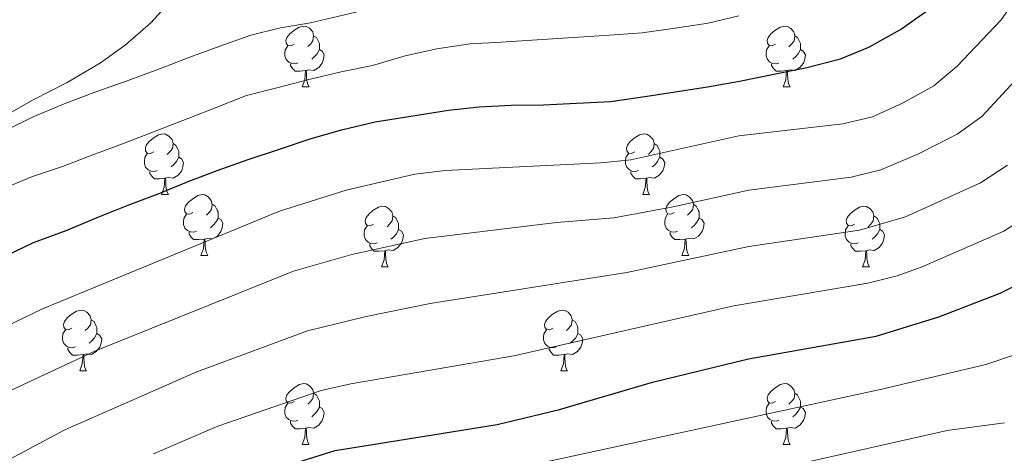
# Model space of a CAD drawing. Units: metres. Extents: x 667843 to 672370, y 739544 to 742623.
# Drawn here: x 669737 to 669900, y 740955 to 741027 of the extents above; entities that cross this region are included whole.
import ezdxf

# ---------------------------------------------------------------- set-up
doc = ezdxf.new("R2010")
doc.units = ezdxf.units.M
doc.header["$MEASUREMENT"] = 0
for name, color, linetype, lineweight in [('Carátula', 7, 'Continuous', 0), ('Elementos auxiliares', 7, 'Continuous', 0), ('Entidades rústicas y varios', 7, 'Continuous', 0), ('Relieve y altimetría', 7, 'Continuous', 0)]:
    doc.layers.add(name, color=color, linetype=linetype, lineweight=lineweight)
doc.linetypes.add('5zonar', pattern='A,-5,[89,dgnlstyle-md2_10e.shx,S=0.08,R=0,X=0,Y=0],-5', length=10)

msp = doc.modelspace()

# ---------------------------------------------------------------- linework, layer by layer
at = {"layer": 'Carátula', "color": 7, "linetype": 'Continuous', "lineweight": 0}
msp.add_3dface([(667916.167, 739543.677), (672369.8, 739653.849), (672296.352, 742622.951), (667842.718, 742512.779)], dxfattribs=at)
msp.add_3dface([(667916.167, 739543.677), (672369.8, 739653.849), (672296.352, 742622.951), (667842.718, 742512.779)], dxfattribs=at)
at = {"layer": 'Elementos auxiliares', "color": 250, "linetype": 'Continuous', "lineweight": 0}
msp.add_3dface([(668730.099, 742272.42), (672136.7, 742356.73), (672194.689, 740043.33), (668786.92, 739959.03)], dxfattribs=at)
at = {"layer": 'Entidades rústicas y varios', "color": 92, "linetype": 'Continuous', "lineweight": 0, "flags": 128}
for points in [[(669782.618, 741022.728), (669782.089, 741022.462), (669781.558, 741022.517), (669781.293, 741022.887), (669781.239, 741023.312), (669781.399, 741023.832), (669781.878, 741024.427), (669782.513, 741024.957), (669783.413, 741025.542), (669784.158, 741025.703), (669784.584, 741025.647), (669785.114, 741025.332), (669785.643, 741024.747), (669785.803, 741024.107), (669785.693, 741023.257), (669785.268, 741022.727), (669784.849, 741022.303)], [(669861.946, 741022.727), (669861.415, 741022.462), (669860.886, 741022.517), (669860.62, 741022.887), (669860.566, 741023.312), (669860.725, 741023.833), (669861.205, 741024.428), (669861.84, 741024.958), (669862.74, 741025.542), (669863.486, 741025.702), (669863.91, 741025.647), (669864.44, 741025.332), (669864.971, 741024.747), (669865.13, 741024.108), (669865.02, 741023.258), (669864.595, 741022.727), (669864.176, 741022.302)], [(669785.803, 741024.107), (669786.278, 741023.792), (669786.593, 741023.152), (669786.753, 741022.832), (669786.753, 741022.252), (669786.753, 741021.828), (669786.384, 741021.137), (669785.964, 741020.657), (669785.484, 741020.237)], [(669865.13, 741024.108), (669865.605, 741023.792), (669865.92, 741023.152), (669866.08, 741022.832), (669866.081, 741022.253), (669866.08, 741021.827), (669865.71, 741021.137), (669865.291, 741020.658), (669864.81, 741020.238)], [(669783.204, 741019.647), (669782.779, 741019.488), (669782.193, 741019.547), (669781.719, 741019.757), (669781.293, 741020.182), (669781.078, 741020.767), (669781.078, 741021.187), (669781.134, 741021.773), (669781.559, 741022.462)], [(669862.53, 741019.647), (669862.106, 741019.487), (669861.52, 741019.547), (669861.046, 741019.757), (669860.62, 741020.182), (669860.406, 741020.767), (669860.405, 741021.187), (669860.461, 741021.772), (669860.886, 741022.462)], [(669786.753, 741021.828), (669787.208, 741021.577), (669787.554, 741020.962), (669787.443, 741020.237), (669787.233, 741019.597), (669786.648, 741018.857), (669785.853, 741018.377), (669785.003, 741018.482), (669784.573, 741018.353)], [(669866.08, 741021.827), (669866.535, 741021.578), (669866.881, 741020.962), (669866.771, 741020.237), (669866.56, 741019.598), (669865.976, 741018.857), (669865.18, 741018.377), (669864.33, 741018.482), (669863.9, 741018.352)], [(669784.463, 741018.352), (669783.573, 741018.267), (669782.729, 741018.267), (669782.303, 741018.698), (669781.983, 741019.172), (669781.983, 741019.487)], [(669863.79, 741018.352), (669862.9, 741018.267), (669862.055, 741018.267), (669861.63, 741018.697), (669861.31, 741019.173), (669861.311, 741019.487)], [(669783.918, 741015.668), (669784.354, 741016.827), (669784.463, 741018.352), (669784.573, 741018.353), (669784.609, 741017.767), (669784.644, 741017.082), (669784.714, 741016.468), (669784.829, 741016.067), (669785.044, 741015.667)], [(669863.246, 741015.667), (669863.68, 741016.828), (669863.79, 741018.352), (669863.9, 741018.352), (669863.935, 741017.767), (669863.971, 741017.082), (669864.04, 741016.467), (669864.155, 741016.067), (669864.37, 741015.667)], [(669783.918, 741015.668), (669785.044, 741015.667)], [(669863.246, 741015.667), (669864.37, 741015.667)], [(669759.431, 741004.958), (669758.9, 741004.694), (669758.371, 741004.748), (669758.105, 741005.118), (669758.051, 741005.543), (669758.21, 741006.063), (669758.69, 741006.658), (669759.326, 741007.188), (669760.225, 741007.773), (669760.971, 741007.933), (669761.395, 741007.878), (669761.925, 741007.563), (669762.456, 741006.978), (669762.616, 741006.338), (669762.506, 741005.488), (669762.081, 741004.958), (669761.66, 741004.533)], [(669838.757, 741004.959), (669838.227, 741004.693), (669837.698, 741004.748), (669837.433, 741005.118), (669837.377, 741005.544), (669837.537, 741006.063), (669838.018, 741006.658), (669838.653, 741007.189), (669839.553, 741007.773), (669840.297, 741007.934), (669840.722, 741007.878), (669841.252, 741007.563), (669841.782, 741006.978), (669841.943, 741006.338), (669841.833, 741005.488), (669841.408, 741004.958), (669840.987, 741004.534)], [(669762.616, 741006.338), (669763.091, 741006.024), (669763.405, 741005.383), (669763.565, 741005.063), (669763.566, 741004.483), (669763.565, 741004.058), (669763.195, 741003.368), (669762.775, 741002.888), (669762.295, 741002.468)], [(669841.943, 741006.338), (669842.418, 741006.023), (669842.733, 741005.383), (669842.893, 741005.063), (669842.892, 741004.484), (669842.893, 741004.059), (669842.522, 741003.368), (669842.102, 741002.889), (669841.622, 741002.469)], [(669760.015, 741001.878), (669759.59, 741001.718), (669759.005, 741001.778), (669758.53, 741001.989), (669758.105, 741002.413), (669757.891, 741002.998), (669757.89, 741003.418), (669757.945, 741004.003), (669758.37, 741004.693)], [(669839.342, 741001.878), (669838.917, 741001.719), (669838.333, 741001.778), (669837.857, 741001.988), (669837.433, 741002.413), (669837.217, 741002.998), (669837.218, 741003.418), (669837.272, 741004.004), (669837.697, 741004.693)], [(669763.565, 741004.058), (669764.021, 741003.808), (669764.365, 741003.193), (669764.256, 741002.468), (669764.046, 741001.828), (669763.461, 741001.088), (669762.665, 741000.608), (669761.815, 741000.713), (669761.386, 741000.583)], [(669842.893, 741004.059), (669843.348, 741003.808), (669843.692, 741003.193), (669843.582, 741002.468), (669843.373, 741001.828), (669842.787, 741001.088), (669841.993, 741000.608), (669841.143, 741000.713), (669840.713, 741000.584)], [(669761.275, 741000.583), (669760.385, 741000.498), (669759.54, 741000.498), (669759.115, 741000.928), (669758.795, 741001.403), (669758.796, 741001.718)], [(669840.603, 741000.583), (669839.713, 741000.498), (669838.867, 741000.498), (669838.443, 741000.929), (669838.123, 741001.403), (669838.122, 741001.718)], [(669760.731, 740997.898), (669761.165, 740999.058), (669761.275, 741000.583), (669761.386, 741000.583), (669761.42, 740999.998), (669761.455, 740999.313), (669761.525, 740998.699), (669761.64, 740998.298), (669761.855, 740997.899)], [(669840.057, 740997.899), (669840.492, 740999.059), (669840.603, 741000.583), (669840.713, 741000.584), (669840.747, 740999.998), (669840.782, 740999.313), (669840.852, 740998.698), (669840.967, 740998.298), (669841.182, 740997.898)], [(669760.731, 740997.898), (669761.855, 740997.899)], [(669765.906, 740994.923), (669765.375, 740994.659), (669764.846, 740994.714), (669764.581, 740995.083), (669764.525, 740995.508), (669764.685, 740996.028), (669765.166, 740996.623), (669765.801, 740997.153), (669766.701, 740997.738), (669767.446, 740997.898), (669767.87, 740997.843), (669768.4, 740997.528), (669768.931, 740996.943), (669769.091, 740996.303), (669768.981, 740995.453), (669768.556, 740994.923), (669768.135, 740994.498)], [(669840.057, 740997.899), (669841.182, 740997.898)], [(669845.232, 740994.924), (669844.703, 740994.658), (669844.172, 740994.713), (669843.908, 740995.083), (669843.852, 740995.509), (669844.012, 740996.028), (669844.493, 740996.623), (669845.127, 740997.153), (669846.028, 740997.738), (669846.772, 740997.899), (669847.198, 740997.843), (669847.727, 740997.528), (669848.257, 740996.943), (669848.417, 740996.303), (669848.307, 740995.453), (669847.882, 740994.923), (669847.462, 740994.499)], [(669769.091, 740996.303), (669769.566, 740995.989), (669769.881, 740995.348), (669770.041, 740995.028), (669770.04, 740994.448), (669770.04, 740994.023), (669769.67, 740993.333), (669769.25, 740992.853), (669768.77, 740992.433)], [(669848.417, 740996.303), (669848.892, 740995.988), (669849.208, 740995.348), (669849.368, 740995.028), (669849.367, 740994.448), (669849.368, 740994.024), (669848.998, 740993.333), (669848.577, 740992.853), (669848.098, 740992.433)], [(669766.49, 740991.843), (669766.065, 740991.683), (669765.48, 740991.743), (669765.005, 740991.954), (669764.58, 740992.378), (669764.366, 740992.963), (669764.365, 740993.383), (669764.42, 740993.968), (669764.845, 740994.659)], [(669795.677, 740993.019), (669795.147, 740992.753), (669794.617, 740992.808), (669794.353, 740993.178), (669794.297, 740993.604), (669794.457, 740994.123), (669794.938, 740994.718), (669795.572, 740995.249), (669796.473, 740995.833), (669797.217, 740995.993), (669797.642, 740995.938), (669798.172, 740995.623), (669798.702, 740995.038), (669798.862, 740994.398), (669798.752, 740993.548), (669798.327, 740993.018), (669797.907, 740992.594)], [(669845.817, 740991.843), (669845.392, 740991.684), (669844.808, 740991.743), (669844.332, 740991.953), (669843.908, 740992.378), (669843.692, 740992.963), (669843.693, 740993.383), (669843.747, 740993.969), (669844.172, 740994.658)], [(669875.004, 740993.018), (669874.475, 740992.753), (669873.944, 740992.808), (669873.679, 740993.179), (669873.624, 740993.603), (669873.785, 740994.123), (669874.264, 740994.719), (669874.899, 740995.248), (669875.799, 740995.833), (669876.544, 740995.993), (669876.97, 740995.938), (669877.5, 740995.623), (669878.029, 740995.038), (669878.189, 740994.398), (669878.079, 740993.549), (669877.654, 740993.018), (669877.235, 740992.593)], [(669770.04, 740994.023), (669770.496, 740993.773), (669770.84, 740993.158), (669770.73, 740992.433), (669770.521, 740991.793), (669769.936, 740991.053), (669769.14, 740990.573), (669768.291, 740990.679), (669767.861, 740990.548)], [(669798.862, 740994.398), (669799.338, 740994.083), (669799.653, 740993.443), (669799.813, 740993.123), (669799.812, 740992.544), (669799.813, 740992.119), (669799.443, 740991.428), (669799.022, 740990.949), (669798.543, 740990.529)], [(669849.368, 740994.024), (669849.822, 740993.773), (669850.167, 740993.158), (669850.057, 740992.433), (669849.847, 740991.793), (669849.262, 740991.053), (669848.468, 740990.573), (669847.618, 740990.678), (669847.187, 740990.549)], [(669878.189, 740994.398), (669878.664, 740994.083), (669878.979, 740993.443), (669879.139, 740993.124), (669879.139, 740992.543), (669879.14, 740992.118), (669878.77, 740991.428), (669878.35, 740990.948), (669877.87, 740990.528)], [(669767.751, 740990.548), (669766.86, 740990.463), (669766.015, 740990.463), (669765.59, 740990.893), (669765.271, 740991.368), (669765.271, 740991.683)], [(669796.262, 740989.938), (669795.837, 740989.778), (669795.253, 740989.838), (669794.777, 740990.048), (669794.353, 740990.473), (669794.137, 740991.058), (669794.138, 740991.478), (669794.192, 740992.063), (669794.617, 740992.753)], [(669799.813, 740992.119), (669800.267, 740991.869), (669800.612, 740991.253), (669800.502, 740990.528), (669800.292, 740989.888), (669799.707, 740989.148), (669798.913, 740988.668), (669798.063, 740988.773), (669797.632, 740988.644)], [(669847.077, 740990.548), (669846.188, 740990.463), (669845.342, 740990.463), (669844.918, 740990.894), (669844.598, 740991.368), (669844.597, 740991.683)], [(669875.59, 740989.938), (669875.165, 740989.778), (669874.58, 740989.838), (669874.105, 740990.048), (669873.679, 740990.473), (669873.464, 740991.059), (669873.464, 740991.478), (669873.52, 740992.063), (669873.945, 740992.753)], [(669879.14, 740992.118), (669879.594, 740991.868), (669879.94, 740991.253), (669879.829, 740990.528), (669879.619, 740989.888), (669879.034, 740989.148), (669878.239, 740988.668), (669877.389, 740988.773), (669876.959, 740988.643)], [(669767.206, 740987.863), (669767.64, 740989.023), (669767.751, 740990.548), (669767.861, 740990.548), (669767.895, 740989.964), (669767.93, 740989.278), (669768, 740988.663), (669768.115, 740988.263), (669768.33, 740987.864)], [(669797.523, 740988.643), (669796.633, 740988.558), (669795.787, 740988.558), (669795.363, 740988.988), (669795.043, 740989.463), (669795.042, 740989.778)], [(669846.532, 740987.864), (669846.968, 740989.023), (669847.077, 740990.548), (669847.187, 740990.549), (669847.222, 740989.963), (669847.257, 740989.278), (669847.328, 740988.664), (669847.443, 740988.263), (669847.657, 740987.863)], [(669876.849, 740988.644), (669875.959, 740988.559), (669875.115, 740988.559), (669874.689, 740988.988), (669874.369, 740989.464), (669874.369, 740989.779)], [(669796.977, 740985.958), (669797.413, 740987.119), (669797.523, 740988.643), (669797.632, 740988.644), (669797.667, 740988.058), (669797.702, 740987.373), (669797.773, 740986.758), (669797.887, 740986.358), (669798.102, 740985.958)], [(669876.304, 740985.958), (669876.74, 740987.118), (669876.849, 740988.644), (669876.959, 740988.643), (669876.995, 740988.058), (669877.03, 740987.374), (669877.1, 740986.758), (669877.215, 740986.358), (669877.43, 740985.958)], [(669767.206, 740987.863), (669768.33, 740987.864)], [(669846.532, 740987.864), (669847.657, 740987.863)], [(669796.977, 740985.958), (669798.102, 740985.958)], [(669876.304, 740985.958), (669877.43, 740985.958)], [(669745.928, 740975.875), (669745.397, 740975.61), (669744.868, 740975.666), (669744.602, 740976.035), (669744.547, 740976.46), (669744.707, 740976.98), (669745.188, 740977.575), (669745.823, 740978.105), (669746.722, 740978.69), (669747.468, 740978.85), (669747.892, 740978.795), (669748.422, 740978.48), (669748.953, 740977.895), (669749.113, 740977.255), (669749.003, 740976.405), (669748.578, 740975.875), (669748.157, 740975.45)], [(669825.254, 740975.875), (669824.724, 740975.611), (669824.194, 740975.665), (669823.93, 740976.035), (669823.874, 740976.46), (669824.034, 740976.98), (669824.515, 740977.575), (669825.149, 740978.105), (669826.05, 740978.69), (669826.794, 740978.85), (669827.219, 740978.795), (669827.749, 740978.48), (669828.279, 740977.895), (669828.439, 740977.255), (669828.329, 740976.405), (669827.904, 740975.875), (669827.484, 740975.45)], [(669749.113, 740977.255), (669749.588, 740976.94), (669749.903, 740976.3), (669750.063, 740975.98), (669750.063, 740975.4), (669750.062, 740974.975), (669749.692, 740974.286), (669749.272, 740973.805), (669748.792, 740973.385)], [(669828.439, 740977.255), (669828.915, 740976.941), (669829.23, 740976.3), (669829.39, 740975.98), (669829.389, 740975.4), (669829.39, 740974.975), (669829.02, 740974.285), (669828.599, 740973.805), (669828.12, 740973.385)], [(669746.512, 740972.795), (669746.087, 740972.635), (669745.502, 740972.695), (669745.027, 740972.905), (669744.602, 740973.33), (669744.388, 740973.915), (669744.387, 740974.335), (669744.442, 740974.92), (669744.867, 740975.611)], [(669750.062, 740974.975), (669750.518, 740974.725), (669750.862, 740974.11), (669750.752, 740973.385), (669750.543, 740972.745), (669749.958, 740972.005), (669749.162, 740971.526), (669748.313, 740971.631), (669747.883, 740971.5)], [(669825.839, 740972.795), (669825.414, 740972.635), (669824.83, 740972.695), (669824.354, 740972.906), (669823.93, 740973.33), (669823.714, 740973.915), (669823.715, 740974.335), (669823.769, 740974.92), (669824.194, 740975.61)], [(669829.39, 740974.975), (669829.844, 740974.725), (669830.189, 740974.11), (669830.079, 740973.385), (669829.869, 740972.745), (669829.284, 740972.005), (669828.49, 740971.525), (669827.64, 740971.63), (669827.209, 740971.5)], [(669747.773, 740971.5), (669746.882, 740971.415), (669746.037, 740971.415), (669745.612, 740971.845), (669745.293, 740972.32), (669745.293, 740972.635)], [(669827.1, 740971.5), (669826.21, 740971.415), (669825.364, 740971.415), (669824.94, 740971.845), (669824.62, 740972.32), (669824.619, 740972.635)], [(669747.228, 740968.815), (669747.662, 740969.975), (669747.773, 740971.5), (669747.883, 740971.5), (669747.917, 740970.916), (669747.952, 740970.23), (669748.022, 740969.615), (669748.137, 740969.216), (669748.352, 740968.815)], [(669826.554, 740968.815), (669826.99, 740969.975), (669827.1, 740971.5), (669827.209, 740971.5), (669827.244, 740970.915), (669827.279, 740970.23), (669827.35, 740969.616), (669827.464, 740969.215), (669827.679, 740968.816)], [(669747.228, 740968.815), (669748.352, 740968.815)], [(669826.554, 740968.815), (669827.679, 740968.816)], [(669782.618, 740963.736), (669782.089, 740963.47), (669781.558, 740963.525), (669781.293, 740963.895), (669781.238, 740964.321), (669781.399, 740964.84), (669781.878, 740965.435), (669782.513, 740965.965), (669783.413, 740966.55), (669784.158, 740966.711), (669784.584, 740966.655), (669785.114, 740966.34), (669785.643, 740965.755), (669785.803, 740965.115), (669785.693, 740964.265), (669785.268, 740963.735), (669784.848, 740963.311)], [(669861.946, 740963.735), (669861.415, 740963.47), (669860.885, 740963.525), (669860.62, 740963.895), (669860.566, 740964.32), (669860.726, 740964.841), (669861.205, 740965.436), (669861.84, 740965.965), (669862.74, 740966.55), (669863.485, 740966.71), (669863.91, 740966.655), (669864.44, 740966.34), (669864.971, 740965.755), (669865.13, 740965.116), (669865.02, 740964.266), (669864.595, 740963.735), (669864.176, 740963.31)], [(669785.803, 740965.115), (669786.278, 740964.8), (669786.593, 740964.16), (669786.753, 740963.84), (669786.753, 740963.26), (669786.754, 740962.836), (669786.384, 740962.145), (669785.964, 740961.665), (669785.484, 740961.245)], [(669865.13, 740965.116), (669865.605, 740964.8), (669865.92, 740964.16), (669866.08, 740963.84), (669866.081, 740963.261), (669866.08, 740962.835), (669865.71, 740962.145), (669865.291, 740961.665), (669864.81, 740961.245)], [(669783.204, 740960.655), (669782.778, 740960.496), (669782.194, 740960.555), (669781.718, 740960.765), (669781.294, 740961.19), (669781.078, 740961.775), (669781.078, 740962.195), (669781.133, 740962.781), (669781.559, 740963.47)], [(669786.754, 740962.836), (669787.208, 740962.585), (669787.553, 740961.97), (669787.443, 740961.245), (669787.233, 740960.605), (669786.648, 740959.865), (669785.854, 740959.385), (669785.003, 740959.49), (669784.573, 740959.361)], [(669862.53, 740960.655), (669862.106, 740960.495), (669861.52, 740960.555), (669861.046, 740960.765), (669860.62, 740961.19), (669860.406, 740961.775), (669860.405, 740962.195), (669860.461, 740962.78), (669860.886, 740963.47)], [(669866.08, 740962.835), (669866.535, 740962.586), (669866.881, 740961.97), (669866.771, 740961.245), (669866.56, 740960.606), (669865.976, 740959.865), (669865.18, 740959.385), (669864.33, 740959.49), (669863.9, 740959.36)], [(669784.463, 740959.36), (669783.574, 740959.275), (669782.729, 740959.275), (669782.304, 740959.706), (669781.983, 740960.18), (669781.983, 740960.495)], [(669863.79, 740959.36), (669862.9, 740959.276), (669862.056, 740959.275), (669861.63, 740959.705), (669861.31, 740960.181), (669861.311, 740960.495)], [(669783.918, 740956.676), (669784.354, 740957.835), (669784.463, 740959.36), (669784.573, 740959.361), (669784.609, 740958.775), (669784.644, 740958.09), (669784.714, 740957.476), (669784.829, 740957.075), (669785.044, 740956.675)], [(669863.246, 740956.675), (669863.68, 740957.835), (669863.79, 740959.36), (669863.9, 740959.36), (669863.936, 740958.775), (669863.971, 740958.09), (669864.04, 740957.475), (669864.155, 740957.075), (669864.37, 740956.675)], [(669783.918, 740956.676), (669785.044, 740956.675)], [(669863.246, 740956.675), (669864.37, 740956.675)]]:
    msp.add_lwpolyline(points, dxfattribs=at)
at = {"layer": 'Entidades rústicas y varios', "color": 92, "linetype": '5zonar', "lineweight": 0, "ltscale": 0.5}
msp.add_polyline3d([(669729.537, 741007.869, 914.195), (669739.544, 741013.533, 915.975), (669745.173, 741016.388, 916.371), (669750.654, 741019.643, 916.664), (669754.698, 741022.56, 917.03), (669758.978, 741026.221, 917.689), (669765.966, 741033.976, 918.104), (669769.503, 741037.247, 919.469), (669773.159, 741041.676, 922.238), (669776.102, 741046.719, 924.755), (669778.886, 741050.539, 926.391), (669783.105, 741054.066, 927.973), (669792.219, 741060.619, 928.5), (669807.39, 741067.031, 928.512), (669812.026, 741068.77, 929.291), (669814.285, 741070.044, 930.082), (669815.243, 741072.588, 931.071), (669812.98, 741076.525, 931.203), (669804.407, 741082.918, 931.269), (669799.618, 741085.235, 931.269), (669794.843, 741086.712, 931.269), (669789.188, 741087.944, 931.269), (669783.618, 741088.654, 931.269), (669778.547, 741088.458, 931.664)], dxfattribs=at)
at = {"layer": 'Relieve y altimetría', "color": 30, "linetype": 'Continuous', "lineweight": 0, "flags": 128}
for points, elevation in [([(669731.932, 740974.659), (669741.084, 740979.028), (669780.187, 740995.149), (669791.162, 740998.65), (669802.481, 741001.255), (669807.472, 741001.876), (669833.15, 741003.13), (669838.129, 741003.636), (669855.932, 741007.577), (669873.078, 741009.55), (669877.936, 741010.723), (669882.876, 741012.967), (669888.073, 741015.867), (669891.885, 741019.101), (669899.166, 741026.75), (669902.011, 741030.858), (669905.725, 741038.02), (669916.32, 741068.641), (669928.431, 741105.76), (669932.382, 741122.33), (669935.74, 741132.302), (669942.421, 741147.499)], 895), ([(669734.301, 740998.749), (669739.43, 741000.86), (669744.412, 741002.537), (669749.418, 741004.444), (669754.752, 741006.432), (669759.561, 741008.298), (669764.242, 741010.095), (669769.44, 741012.142), (669774.736, 741014.227), (669779.963, 741015.549), (669784.794, 741016.858), (669790.353, 741018.128), (669795.489, 741019.215), (669800.904, 741020.776), (669806.104, 741021.933), (669811.613, 741022.772), (669816.716, 741023.035), (669829.448, 741023.888), (669834.582, 741024.185), (669839.944, 741024.589), (669845.422, 741025.329), (669850.864, 741026.197), (669855.899, 741027.381)], 905), ([(669735.086, 741008.547), (669739.683, 741010.77), (669744.942, 741012.984), (669749.882, 741014.858), (669755.219, 741016.745), (669760.1, 741018.516), (669765.364, 741020.566), (669770.307, 741022.373), (669775.449, 741024.187), (669780.316, 741025.431), (669785.299, 741026.216), (669794.614, 741028.422)], 910), ([(669735.588, 740965.465), (669749.809, 740972.138), (669782.48, 740985.287), (669792.092, 740988.039), (669804.139, 740990.651), (669825.818, 740993.266), (669835.282, 740994.081), (669845.106, 740995.864), (669857.554, 740998.602), (669874.445, 741000.793), (669879.299, 741001.982), (669885.54, 741004.609), (669891.923, 741007.857), (669895.983, 741010.777), (669902.138, 741017.457)], 890), ([(669721.42, 740946.679), (669744.781, 740959.095), (669766.54, 740968.682), (669784.775, 740975.426), (669794.486, 740977.81), (669805.005, 740979.926), (669837.415, 740985.032), (669857.583, 740989.357), (669875.813, 740992.036), (669883.399, 740994.24), (669895.772, 740999.848), (669900.227, 741002.757)], 885), ([(669759.4, 740955.127), (669770.023, 740959.698), (669787.068, 740965.563), (669791.941, 740966.685), (669818.831, 740971.313), (669855.094, 740979.556), (669877.182, 740983.279), (669882.021, 740984.513), (669886.129, 740985.998), (669899.62, 740991.838), (669906.304, 740996.202)], 880), ([(669901.37, 740971.473), (669896.63, 740969.893), (669879.467, 740965.819), (669821.352, 740953.218)], 870), ([(669850.544, 740950.028), (669890.273, 740958.951), (669899.726, 740960.25)], 865)]:
    msp.add_lwpolyline(points, dxfattribs=dict(at, elevation=elevation))
at = {"layer": 'Relieve y altimetría', "color": 30, "linetype": 'Continuous', "lineweight": 30, "flags": 128}
for points, elevation in [([(669730.762, 740985.745), (669739.604, 740989.978), (669745.002, 740992), (669750.13, 740994.144), (669755.069, 740996.082), (669760.173, 740998.027), (669765.109, 741000.031), (669769.887, 741001.864), (669774.996, 741003.678), (669780.174, 741005.394), (669785.222, 741007.106), (669790.375, 741008.591), (669795.931, 741009.927), (669808.061, 741011.846), (669813.119, 741012.403), (669818.356, 741012.638), (669823.696, 741012.711), (669829.128, 741012.954), (669834.822, 741013.272), (669840.432, 741014.082), (669845.811, 741014.883), (669850.759, 741015.701), (669856.002, 741016.629), (669861.663, 741017.77), (669867.13, 741018.871), (669872.649, 741020.304), (669877.358, 741022.201), (669882.555, 741025.138), (669887.049, 741028.346)], 900), ([(669773.508, 740950.714), (669789.362, 740955.701), (669816.058, 740959.945), (669826.318, 740962.43), (669841.681, 740966.935), (669857.496, 740970.811), (669878.55, 740974.523), (669888.86, 740977.757), (669898.971, 740981.611), (669903.469, 740983.829)], 875)]:
    msp.add_lwpolyline(points, dxfattribs=dict(at, elevation=elevation))

doc.saveas('drawing.dxf')
